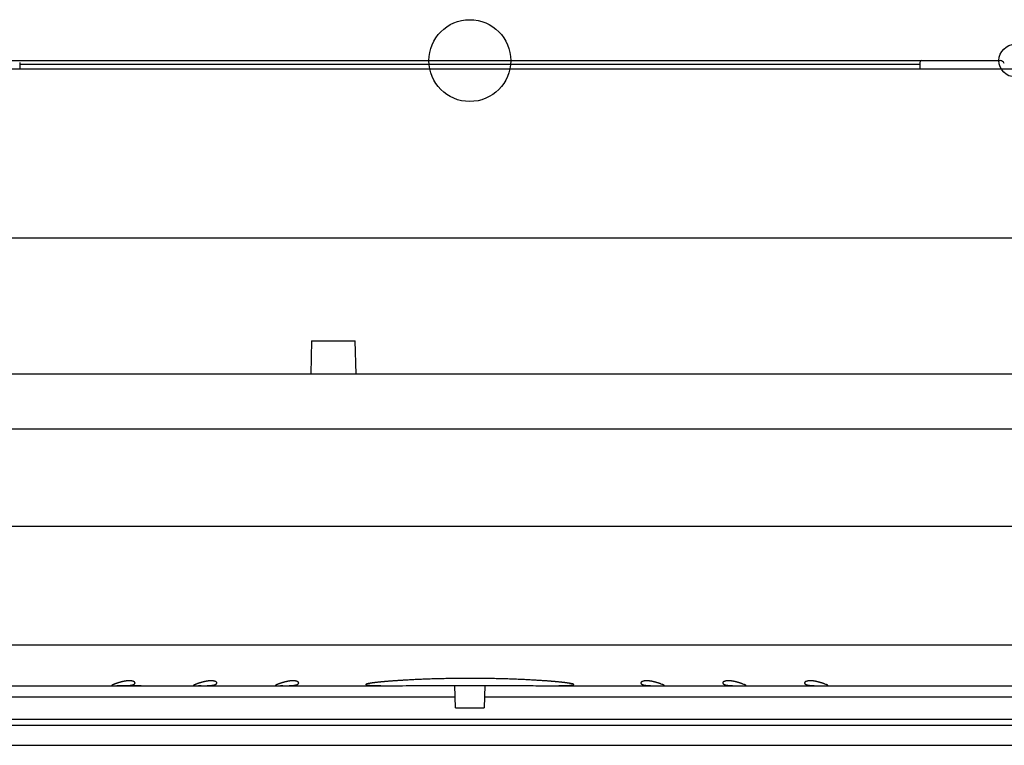
# Model space of a CAD drawing. Units: millimetres. Extents: x 95248 to 321633, y 104512 to 133153.
# Drawn here: x 176322 to 176683, y 120452 to 120718 of the extents above; entities that cross this region are included whole.
import ezdxf

# ---------------------------------------------------------------- set-up
doc = ezdxf.new("R2010")
doc.units = ezdxf.units.MM
for name, color, linetype in [('ARRANGE', 1, 'Continuous'), ('DETAIL', 5, 'Continuous'), ('FIX', 11, 'Continuous'), ('OUTLINE', 3, 'Continuous')]:
    doc.layers.add(name, color=color, linetype=linetype)

# ---------------------------------------------------------------- blocks, each defined once
blk = doc.blocks.new('FDK71KXE6F')
at = {"layer": 'ARRANGE', "color": 1, "linetype": 'Continuous'}
blk.add_circle((0, 0), 15, dxfattribs=at)
at = {"layer": 'DETAIL', "color": 5, "linetype": 'Continuous'}
for p, q in [((-194.37, 0), (194.37, 0)), ((-545, -3), (545, -3)), ((-165, -0.7), (-165, -3)), ((165, -1.4), (-165, -1.4)), ((165, -0.7), (165, -3)), ((-443.46, -65), (418.96, -65)), ((-58, -102.7), (-58.32, -114.92)), ((-58, -102.7), (-42, -102.7)), ((-41.68, -114.92), (-42, -102.7)), ((-58.32, -114.92), (-467.88, -114.92)), ((-41.68, -114.92), (-58.32, -114.92)), ((367.88, -114.92), (-41.68, -114.92)), ((487.95, -135.07), (-487.95, -135.07)), ((488.3, -170.79), (-488.3, -170.79)), ((488.56, -214.25), (-488.57, -214.25)), ((-129.39, -229.15), (-127.71, -229.15)), ((-123.22, -227.63), (-123.22, -227.61)), ((-99.39, -229.15), (-97.71, -229.15)), ((-93.22, -227.63), (-93.22, -227.61)), ((-69.39, -229.15), (-67.71, -229.15)), ((-67.71, -229.15), (-28.92, -229.15)), ((-63.22, -227.63), (-63.22, -227.61)), ((-38.1, -228.7), (-38.11, -228.72)), ((-38.11, -228.73), (-38.08, -228.78)), ((-38.06, -228.67), (-38.1, -228.7)), ((-5.27, -237.2), (-5.5, -229.04)), ((5.5, -229.04), (5.27, -237.2)), ((28.36, -229.15), (67.71, -229.15)), ((63.22, -227.61), (63.22, -227.63)), ((63.5, -227.51), (63.34, -227.57)), ((67.23, -229.15), (67.71, -229.15)), ((67.71, -229.15), (69.12, -229.15)), ((69.12, -229.15), (70.33, -229.15)), ((70.49, -228.67), (70.14, -228.53)), ((70.33, -229.15), (97.71, -229.15)), ((93.22, -227.61), (93.22, -227.63)), ((93.5, -227.51), (93.34, -227.57)), ((97.23, -229.15), (97.71, -229.15)), ((97.71, -229.15), (99.12, -229.15)), ((99.12, -229.15), (100.33, -229.15)), ((100.49, -228.67), (100.14, -228.53)), ((100.33, -229.15), (127.71, -229.15)), ((123.22, -227.61), (123.22, -227.63)), ((123.5, -227.51), (123.34, -227.57)), ((127.23, -229.15), (127.71, -229.15)), ((127.71, -229.15), (129.12, -229.15)), ((129.12, -229.15), (130.33, -229.15)), ((130.49, -228.67), (130.14, -228.53)), ((130.33, -229.15), (473.95, -229.15)), ((-244.62, -233.2), (-5.38, -233.2)), ((5.38, -233.2), (244.62, -233.2)), ((-5.27, -237.2), (5.27, -237.2)), ((-474.32, -241.41), (474.32, -241.41)), ((-475, -243.61), (475, -243.61)), ((-529, -251), (529, -251))]:
    blk.add_line(p, q, dxfattribs=at)
for points in [[(-123.91, -227.42, 0.002722), (-124.06, -227.4, 0.005165), (-124.14, -227.39, 0.006719), (-124.26, -227.38, 0.005802), (-124.4, -227.37, 0.005206), (-124.53, -227.36, 0.005119), (-124.67, -227.35, 0.004944), (-124.81, -227.35, 0.004734), (-124.95, -227.35, 0.004424), (-125.08, -227.35, 0.00426), (-125.23, -227.36, 0.004051), (-125.36, -227.37, 0.00393), (-125.51, -227.38, 0.003764), (-125.65, -227.39, 0.003651), (-125.8, -227.4, 0.003524), (-125.94, -227.42, 0.003411), (-126.09, -227.44, 0.003249), (-126.24, -227.46, 0.003136), (-126.39, -227.49, 0.003006), (-126.54, -227.51, 0.002902), (-126.7, -227.54, 0.002789), (-126.85, -227.57, 0.002713), (-127.01, -227.6, 0.002629), (-127.17, -227.64, 0.002538), (-127.33, -227.67, 0.002421), (-127.49, -227.71, 0.00233), (-127.66, -227.75, 0.002239), (-127.83, -227.8, 0.002179), (-128, -227.84, 0.002103), (-128.17, -227.89, 0.002033), (-128.34, -227.94, 0.001968), (-128.51, -227.99, 0.001922), (-128.69, -228.04, 0.001822), (-128.87, -228.1, 0.001725), (-129.05, -228.15, 0.001856), (-129.24, -228.22, 0.002042), (-129.41, -228.27, 0.00149), (-129.53, -228.32, 0.00074), (-129.78, -228.4, 0.00074)], [(-93.91, -227.42, 0.002722), (-94.06, -227.4, 0.005165), (-94.14, -227.39, 0.006719), (-94.26, -227.38, 0.005802), (-94.4, -227.37, 0.005206), (-94.53, -227.36, 0.005119), (-94.67, -227.35, 0.004944), (-94.81, -227.35, 0.004734), (-94.95, -227.35, 0.004424), (-95.08, -227.35, 0.00426), (-95.23, -227.36, 0.004051), (-95.36, -227.37, 0.00393), (-95.51, -227.38, 0.003764), (-95.65, -227.39, 0.003651), (-95.8, -227.4, 0.003524), (-95.94, -227.42, 0.003411), (-96.09, -227.44, 0.003249), (-96.24, -227.46, 0.003136), (-96.39, -227.49, 0.003006), (-96.54, -227.51, 0.002902), (-96.7, -227.54, 0.002789), (-96.85, -227.57, 0.002713), (-97.01, -227.6, 0.002629), (-97.17, -227.64, 0.002538), (-97.33, -227.67, 0.002421), (-97.49, -227.71, 0.00233), (-97.66, -227.75, 0.002239), (-97.83, -227.8, 0.002179), (-98, -227.84, 0.002103), (-98.17, -227.89, 0.002033), (-98.34, -227.94, 0.001968), (-98.51, -227.99, 0.001922), (-98.69, -228.04, 0.001822), (-98.87, -228.1, 0.001725), (-99.05, -228.15, 0.001856), (-99.24, -228.22, 0.002042), (-99.41, -228.27, 0.00149), (-99.53, -228.32, 0.00074), (-99.78, -228.4, 0.00074)], [(-63.91, -227.42, 0.002725), (-64.06, -227.4, 0.005169), (-64.14, -227.39, 0.006718), (-64.26, -227.38, 0.005798), (-64.4, -227.37, 0.005205), (-64.53, -227.36, 0.005121), (-64.67, -227.35, 0.004945), (-64.81, -227.35, 0.004733), (-64.95, -227.35, 0.004424), (-65.08, -227.35, 0.00426), (-65.23, -227.36, 0.004051), (-65.36, -227.37, 0.003933), (-65.51, -227.38, 0.003766), (-65.65, -227.39, 0.003648), (-65.8, -227.4, 0.00352), (-65.94, -227.42, 0.003411), (-66.09, -227.44, 0.003252), (-66.24, -227.46, 0.003136), (-66.39, -227.49, 0.003006), (-66.54, -227.51, 0.002906), (-66.7, -227.54, 0.002789), (-66.85, -227.57, 0.002706), (-67.01, -227.6, 0.002621), (-67.17, -227.64, 0.00254), (-67.33, -227.67, 0.00243), (-67.49, -227.71, 0.002336), (-67.66, -227.75, 0.002239), (-67.83, -227.8, 0.002176), (-68, -227.84, 0.0021), (-68.17, -227.89, 0.002034), (-68.34, -227.94, 0.001968), (-68.51, -227.99, 0.001917), (-68.69, -228.04, 0.00182), (-68.87, -228.1, 0.001731), (-69.05, -228.15, 0.001863), (-69.24, -228.22, 0.002045), (-69.41, -228.27, 0.001486), (-69.53, -228.32, 0.000741), (-69.78, -228.4), (-69.78, -228.4), (-69.78, -228.4)], [(38.05, -228.65, 0.010829), (37.98, -228.62, 0.017588), (37.94, -228.59, 0.017232), (37.87, -228.57, 0.010907), (37.77, -228.53, 0.007109), (37.68, -228.51, 0.005992), (37.57, -228.48, 0.004824), (37.46, -228.45, 0.004001), (37.33, -228.42, 0.003211), (37.21, -228.39, 0.002809), (37.06, -228.36, 0.002409), (36.93, -228.34, 0.002159), (36.77, -228.31, 0.001896), (36.62, -228.28, 0.001709), (36.45, -228.26, 0.001502), (36.29, -228.23, 0.001366), (36.11, -228.2, 0.001234), (35.94, -228.18, 0.001151), (35.75, -228.15, 0.001073), (35.56, -228.13, 0.000996), (35.36, -228.1, 0.000956), (35.15, -228.07, 0.000899), (34.92, -228.04, 0.000883), (34.69, -228.01, 0.000832), (34.44, -227.99, 0.000807), (34.18, -227.96, 0.000756), (33.91, -227.93, 0.000738), (33.63, -227.89, 0.000704), (33.34, -227.86, 0.000692), (33.03, -227.83, 0.000652), (32.71, -227.8, 0.000649), (32.37, -227.77, 0.000627), (32.02, -227.73, 0.000626), (31.65, -227.7, 0.000593), (31.26, -227.66, 0.000592), (30.86, -227.63, 0.000571), (30.44, -227.59, 0.000578), (30, -227.56, 0.000558), (29.55, -227.52, 0.000566), (29.07, -227.48, 0.000543), (28.58, -227.44, 0.000556), (28.05, -227.4, 0.000543), (27.51, -227.37, 0.000559), (26.93, -227.33, 0.000541), (26.34, -227.28, 0.000556), (25.71, -227.24, 0.000544), (25.07, -227.2, 0.000564), (24.39, -227.16, 0.00055), (23.69, -227.12, 0.000572), (22.95, -227.08, 0.000558), (22.19, -227.04, 0.000591), (21.37, -226.99, 0.000581), (20.54, -226.95, 0.000624), (19.62, -226.91, 0.000616), (18.7, -226.87, 0.000651), (17.69, -226.83, 0.000643), (16.67, -226.79, 0.000664), (15.61, -226.75, 0.000655), (14.53, -226.71, 0.000653), (13.45, -226.67, 0.000645), (12.35, -226.64, 0.000634), (11.27, -226.61, 0.000628), (10.18, -226.59, 0.000614), (9.11, -226.56, 0.000612), (8.03, -226.54, 0.000601), (6.97, -226.53, 0.000597), (5.91, -226.51, 0.00059), (4.85, -226.5, 0.000591), (3.79, -226.49, 0.000589), (2.73, -226.48, 0.000586), (1.67, -226.48, 0.000588), (0.6, -226.47, 0.000588), (-0.46, -226.47, 0.000602), (-1.54, -226.48, 0.0006), (-2.63, -226.48, 0.000629), (-3.77, -226.49, 0.000631), (-4.91, -226.5, 0.000694), (-6.15, -226.51, 0.0007), (-7.38, -226.53, 0.000751), (-8.73, -226.56, 0.000766), (-10.05, -226.59, 0.000771), (-11.38, -226.62, 0.00077), (-12.71, -226.65, 0.000718), (-13.91, -226.69, 0.000719), (-15.1, -226.73, 0.000649), (-16.16, -226.77, 0.000658), (-17.2, -226.81, 0.000615), (-18.16, -226.85, 0.000626), (-19.11, -226.89, 0.000599), (-20.01, -226.93, 0.000614), (-20.9, -226.97, 0.000586), (-21.72, -227.01, 0.000591), (-22.54, -227.06, 0.000559), (-23.29, -227.1, 0.000574), (-24.02, -227.14, 0.00055), (-24.71, -227.18, 0.000562), (-25.38, -227.22, 0.000551), (-26.02, -227.26, 0.000566), (-26.65, -227.31, 0.000573), (-27.26, -227.35, 0.000596), (-27.86, -227.39, 0.000605), (-28.44, -227.43, 0.000624), (-29, -227.48, 0.000621), (-29.54, -227.52, 0.000649), (-30.06, -227.56, 0.000636), (-30.55, -227.6, 0.000665), (-31.02, -227.64, 0.000633), (-31.44, -227.68, 0.000654), (-31.84, -227.72, 0.000621), (-32.21, -227.75, 0.000658), (-32.56, -227.78, 0.000643), (-32.88, -227.82, 0.000671), (-33.19, -227.85, 0.00067), (-33.49, -227.88, 0.000705), (-33.76, -227.91, 0.000734), (-34.04, -227.94, 0.000779), (-34.3, -227.97, 0.000825), (-34.57, -228, 0.000888), (-34.81, -228.03, 0.000932), (-35.05, -228.06, 0.000993), (-35.27, -228.09, 0.001008), (-35.48, -228.12, 0.001059), (-35.69, -228.14, 0.001136), (-35.88, -228.17, 0.001261), (-36.06, -228.2, 0.001401), (-36.24, -228.22, 0.001509), (-36.42, -228.25, 0.001701), (-36.59, -228.28, 0.001905), (-36.75, -228.31, 0.002192), (-36.91, -228.34, 0.002457), (-37.05, -228.36, 0.002849), (-37.2, -228.39, 0.003253), (-37.32, -228.42, 0.004027), (-37.45, -228.45, 0.004868), (-37.56, -228.48, 0.00602), (-37.68, -228.51, 0.007159), (-37.77, -228.53, 0.010924), (-37.87, -228.57, 0.017225), (-37.94, -228.59, 0.017521), (-37.98, -228.62, 0.010771), (-38.05, -228.65, 0.010771)], [(70.14, -228.53, 0.000793), (69.9, -228.44, 0.001581), (69.78, -228.4, 0.002105), (69.61, -228.34, 0.001858), (69.41, -228.27, 0.001673), (69.23, -228.21, 0.001747), (69.05, -228.15, 0.001828), (68.87, -228.1, 0.001873), (68.69, -228.04, 0.001912), (68.52, -227.99, 0.00195), (68.34, -227.94, 0.002013), (68.17, -227.89, 0.002087), (68, -227.84, 0.002181), (67.83, -227.8, 0.002254), (67.66, -227.75, 0.00235), (67.5, -227.71, 0.002432), (67.33, -227.67, 0.002535), (67.17, -227.64, 0.002623), (67.01, -227.6, 0.002711), (66.85, -227.57, 0.002789), (66.7, -227.54, 0.002913), (66.54, -227.51, 0.003025), (66.39, -227.49, 0.003151), (66.24, -227.46, 0.003251), (66.09, -227.44, 0.003407), (65.94, -227.42, 0.00353), (65.79, -227.4, 0.003664), (65.65, -227.39, 0.003778), (65.5, -227.38, 0.003951), (65.36, -227.37, 0.00407), (65.22, -227.36, 0.004276), (65.08, -227.35, 0.004446), (64.94, -227.35, 0.00476), (64.8, -227.35, 0.004969), (64.67, -227.35, 0.005124), (64.53, -227.36, 0.005218), (64.4, -227.37, 0.005775), (64.26, -227.38, 0.006664), (64.14, -227.39, 0.005075), (64.06, -227.4, 0.002699), (63.91, -227.42), (63.91, -227.42), (63.91, -227.42)], [(100.14, -228.53, 0.000793), (99.9, -228.44, 0.001581), (99.78, -228.4, 0.002105), (99.61, -228.34, 0.001858), (99.41, -228.27, 0.001673), (99.23, -228.21, 0.001747), (99.05, -228.15, 0.001828), (98.87, -228.1, 0.001873), (98.69, -228.04, 0.001912), (98.52, -227.99, 0.00195), (98.34, -227.94, 0.002013), (98.17, -227.89, 0.002087), (98, -227.84, 0.002181), (97.83, -227.8, 0.002254), (97.66, -227.75, 0.00235), (97.5, -227.71, 0.002432), (97.33, -227.67, 0.002535), (97.17, -227.64, 0.002623), (97.01, -227.6, 0.002711), (96.85, -227.57, 0.002789), (96.7, -227.54, 0.002913), (96.54, -227.51, 0.003025), (96.39, -227.49, 0.003151), (96.24, -227.46, 0.003251), (96.09, -227.44, 0.003407), (95.94, -227.42, 0.00353), (95.79, -227.4, 0.003664), (95.65, -227.39, 0.003778), (95.5, -227.38, 0.003951), (95.36, -227.37, 0.00407), (95.22, -227.36, 0.004276), (95.08, -227.35, 0.004446), (94.94, -227.35, 0.00476), (94.8, -227.35, 0.004969), (94.67, -227.35, 0.005124), (94.53, -227.36, 0.005218), (94.4, -227.37, 0.005775), (94.26, -227.38, 0.006664), (94.14, -227.39, 0.005075), (94.06, -227.4, 0.002699), (93.91, -227.42), (93.91, -227.42), (93.91, -227.42)], [(130.14, -228.53, 0.000793), (129.9, -228.44, 0.001581), (129.78, -228.4, 0.002105), (129.61, -228.34, 0.001858), (129.41, -228.27, 0.001673), (129.23, -228.21, 0.001747), (129.05, -228.15, 0.001828), (128.87, -228.1, 0.001873), (128.69, -228.04, 0.001912), (128.52, -227.99, 0.00195), (128.34, -227.94, 0.002013), (128.17, -227.89, 0.002087), (128, -227.84, 0.002181), (127.83, -227.8, 0.002254), (127.66, -227.75, 0.00235), (127.5, -227.71, 0.002432), (127.33, -227.67, 0.002535), (127.17, -227.64, 0.002623), (127.01, -227.6, 0.002711), (126.85, -227.57, 0.002789), (126.7, -227.54, 0.002913), (126.54, -227.51, 0.003025), (126.39, -227.49, 0.003151), (126.24, -227.46, 0.003251), (126.09, -227.44, 0.003407), (125.94, -227.42, 0.00353), (125.79, -227.4, 0.003664), (125.65, -227.39, 0.003778), (125.5, -227.38, 0.003951), (125.36, -227.37, 0.00407), (125.22, -227.36, 0.004276), (125.08, -227.35, 0.004446), (124.94, -227.35, 0.00476), (124.8, -227.35, 0.004969), (124.67, -227.35, 0.005124), (124.53, -227.36, 0.005218), (124.4, -227.37, 0.005775), (124.26, -227.38, 0.006664), (124.14, -227.39, 0.005075), (124.06, -227.4, 0.002699), (123.91, -227.42), (123.91, -227.42), (123.91, -227.42)], [(-473.95, -229.15), (-166.2, -229.15), (-129.92, -229.15), (-120.41, -229.15, -0.999866), (-120.41, -229.15), (-121.35, -229.15), (-129.39, -229.15)], [(-131.26, -229.03, 0.023663), (-131.28, -229.05, -0.051955), (-131.28, -229.05, 0.090013), (-131.28, -229.07, 0.111424), (-131.28, -229.08, 0.108257), (-131.27, -229.09, 0.066739), (-131.26, -229.1, 0.037995), (-131.24, -229.1, 0.025149), (-131.22, -229.11, 0.017174), (-131.19, -229.12, 0.012121), (-131.15, -229.13, 0.008548), (-131.11, -229.13, 0.006599), (-131.07, -229.13, 0.004955), (-131.02, -229.14, 0.003851), (-130.96, -229.14, 0.002936), (-130.9, -229.14, 0.002386), (-130.83, -229.15, 0.001909), (-130.77, -229.15, 0.001633), (-130.69, -229.15, 0.000973), (-130.63, -229.15, 0.000459), (-130.52, -229.15, 0.000459)], [(-130.49, -228.67, 0.000778), (-130.64, -228.72, 0.001737), (-130.71, -228.75, 0.002696), (-130.8, -228.79, 0.002896), (-130.88, -228.82, 0.00322), (-130.96, -228.86, 0.004236), (-131.02, -228.89, 0.004878), (-131.07, -228.91, 0.00555), (-131.12, -228.94, 0.009576), (-131.17, -228.97, 0.015127), (-131.2, -228.98, 0.012563), (-131.23, -229, 0.013306), (-131.26, -229.03, -0.016959), (-131.26, -229.03, 0.073007), (-131.26, -229.03, 0.073007)], [(-129.78, -228.4, 0.001057), (-130.02, -228.49, 0.002153), (-130.14, -228.53, 0.002189), (-130.26, -228.58, 0.001132), (-130.49, -228.66), (-130.49, -228.66), (-130.49, -228.67)], [(-127.71, -229.15), (-103.57, -229.15), (-99.92, -229.15), (-98.53, -229.15, -0.997208), (-98.53, -229.15, 0.001122), (-98.56, -229.15), (-99.39, -229.15)], [(-127.56, -229.15), (-127.34, -229.15, 0.00046), (-127.23, -229.15, 0.000739), (-127.05, -229.15, 0.000784), (-126.88, -229.15, 0.00096), (-126.7, -229.14, 0.001064), (-126.53, -229.14, 0.001314), (-126.34, -229.14, 0.001437), (-126.17, -229.13, 0.001751), (-125.98, -229.13, 0.001901), (-125.8, -229.12, 0.002305), (-125.61, -229.11, 0.002506), (-125.43, -229.1, 0.003063), (-125.23, -229.08, 0.003346), (-125.04, -229.07, 0.004127), (-124.83, -229.05, 0.004522), (-124.65, -229.03, 0.005628), (-124.43, -229, 0.006381), (-124.25, -228.97, 0.007491), (-124.05, -228.93, 0.008035), (-123.86, -228.89, 0.011018), (-123.66, -228.84, 0.014548), (-123.51, -228.79, 0.012309), (-123.4, -228.75, 0.006518), (-123.21, -228.67, 0.006518)], [(-123.33, -227.57, 0.003525), (-123.44, -227.53, 0.006637), (-123.5, -227.51, 0.009448), (-123.59, -227.49, 0.008756), (-123.69, -227.46, 0.005625), (-123.76, -227.45, 0.002674), (-123.91, -227.42, 0.002674)], [(-122.86, -227.84, 0.01257), (-122.87, -227.83, 0.010579), (-122.89, -227.81, 0.011076), (-122.93, -227.78, 0.01163), (-122.97, -227.75, 0.015279), (-123.01, -227.72, 0.012217), (-123.07, -227.69, 0.010866), (-123.13, -227.65, 0.011779), (-123.19, -227.63, 0.008624), (-123.23, -227.61, 0.00401), (-123.33, -227.57, 0.00401)], [(-123.21, -228.67, 0.005123), (-123.1, -228.61, 0.01133), (-123.05, -228.58, 0.017091), (-122.99, -228.54, 0.017489), (-122.93, -228.5, 0.017006), (-122.88, -228.45, 0.01983), (-122.84, -228.41, 0.021683), (-122.81, -228.37, 0.024073), (-122.78, -228.33, 0.025346), (-122.76, -228.29, 0.027701), (-122.74, -228.25, 0.028281), (-122.73, -228.21, 0.029489), (-122.72, -228.17, 0.029608), (-122.72, -228.13, 0.03007), (-122.72, -228.09, 0.027549), (-122.73, -228.05, 0.0256), (-122.74, -228.02, 0.026655), (-122.75, -227.98, 0.026042), (-122.77, -227.95, 0.018683), (-122.8, -227.91, 0.016772), (-122.82, -227.88, 0.01352), (-122.84, -227.86, 0.009935), (-122.86, -227.84, 0.009935)], [(-101.26, -229.03, 0.023663), (-101.28, -229.05, -0.051955), (-101.28, -229.05, 0.090013), (-101.28, -229.07, 0.111424), (-101.28, -229.08, 0.108257), (-101.27, -229.09, 0.066739), (-101.26, -229.1, 0.037995), (-101.24, -229.1, 0.025149), (-101.22, -229.11, 0.017174), (-101.19, -229.12, 0.012121), (-101.15, -229.13, 0.008548), (-101.11, -229.13, 0.006599), (-101.07, -229.13, 0.004955), (-101.02, -229.14, 0.003851), (-100.96, -229.14, 0.002936), (-100.9, -229.14, 0.002386), (-100.83, -229.15, 0.001909), (-100.77, -229.15, 0.001633), (-100.69, -229.15, 0.000973), (-100.63, -229.15, 0.000459), (-100.52, -229.15, 0.000459)], [(-100.49, -228.67, 0.000778), (-100.64, -228.72, 0.001737), (-100.71, -228.75, 0.002696), (-100.8, -228.79, 0.002896), (-100.88, -228.82, 0.00322), (-100.96, -228.86, 0.004236), (-101.02, -228.89, 0.004878), (-101.07, -228.91, 0.00555), (-101.12, -228.94, 0.009576), (-101.17, -228.97, 0.015127), (-101.2, -228.98, 0.012563), (-101.23, -229, 0.013306), (-101.26, -229.03, -0.016959), (-101.26, -229.03, 0.073007), (-101.26, -229.03, 0.073007)], [(-99.78, -228.4, 0.001057), (-100.02, -228.49, 0.002153), (-100.14, -228.53, 0.002189), (-100.26, -228.58, 0.001132), (-100.49, -228.66), (-100.49, -228.66), (-100.49, -228.67)], [(-97.71, -229.15), (-73.57, -229.15), (-69.92, -229.15), (-68.53, -229.15, -0.997207), (-68.53, -229.15, 0.001122), (-68.56, -229.15), (-69.39, -229.15)], [(-97.56, -229.15), (-97.34, -229.15, 0.00046), (-97.23, -229.15, 0.000739), (-97.05, -229.15, 0.000784), (-96.88, -229.15, 0.00096), (-96.7, -229.14, 0.001064), (-96.53, -229.14, 0.001314), (-96.34, -229.14, 0.001437), (-96.17, -229.13, 0.001751), (-95.98, -229.13, 0.001901), (-95.8, -229.12, 0.002305), (-95.61, -229.11, 0.002506), (-95.43, -229.1, 0.003063), (-95.23, -229.08, 0.003346), (-95.04, -229.07, 0.004127), (-94.83, -229.05, 0.004522), (-94.65, -229.03, 0.005628), (-94.43, -229, 0.006381), (-94.25, -228.97, 0.007491), (-94.05, -228.93, 0.008035), (-93.86, -228.89, 0.011018), (-93.66, -228.84, 0.014548), (-93.51, -228.79, 0.012309), (-93.4, -228.75, 0.006518), (-93.21, -228.67, 0.006518)], [(-93.33, -227.57, 0.003525), (-93.44, -227.53, 0.006637), (-93.5, -227.51, 0.009448), (-93.59, -227.49, 0.008756), (-93.69, -227.46, 0.005625), (-93.76, -227.45, 0.002674), (-93.91, -227.42, 0.002674)], [(-92.86, -227.84, 0.01257), (-92.87, -227.83, 0.010579), (-92.89, -227.81, 0.011076), (-92.93, -227.78, 0.01163), (-92.97, -227.75, 0.015279), (-93.01, -227.72, 0.012217), (-93.07, -227.69, 0.010866), (-93.13, -227.65, 0.011779), (-93.19, -227.63, 0.008624), (-93.23, -227.61, 0.00401), (-93.33, -227.57, 0.00401)], [(-93.21, -228.67, 0.005123), (-93.1, -228.61, 0.01133), (-93.05, -228.58, 0.017091), (-92.99, -228.54, 0.017489), (-92.93, -228.5, 0.017006), (-92.88, -228.45, 0.01983), (-92.84, -228.41, 0.021683), (-92.81, -228.37, 0.024073), (-92.78, -228.33, 0.025346), (-92.76, -228.29, 0.027701), (-92.74, -228.25, 0.028281), (-92.73, -228.21, 0.029489), (-92.72, -228.17, 0.029608), (-92.72, -228.13, 0.03007), (-92.72, -228.09, 0.027549), (-92.73, -228.05, 0.0256), (-92.74, -228.02, 0.026655), (-92.75, -227.98, 0.026042), (-92.77, -227.95, 0.018683), (-92.8, -227.91, 0.016772), (-92.82, -227.88, 0.01352), (-92.84, -227.86, 0.009935), (-92.86, -227.84, 0.009935)], [(-71.26, -229.03, 0.023774), (-71.28, -229.05, -0.05227), (-71.28, -229.05, 0.090209), (-71.28, -229.07, 0.11116), (-71.28, -229.08, 0.108026), (-71.27, -229.09, 0.06684), (-71.26, -229.1, 0.038081), (-71.24, -229.1, 0.025142), (-71.22, -229.11, 0.017159), (-71.19, -229.12, 0.012127), (-71.15, -229.13, 0.008564), (-71.11, -229.13, 0.006609), (-71.07, -229.13, 0.004954), (-71.02, -229.14, 0.003847), (-70.96, -229.14, 0.002932), (-70.9, -229.14, 0.002385), (-70.83, -229.15, 0.00191), (-70.77, -229.15, 0.001633), (-70.69, -229.15, 0.000973), (-70.63, -229.15, 0.000459), (-70.52, -229.15, 0.000459)], [(-70.49, -228.67, 0.000771), (-70.64, -228.72, 0.00172), (-70.71, -228.75, 0.002682), (-70.8, -228.79, 0.002897), (-70.88, -228.82, 0.003251), (-70.96, -228.86, 0.004281), (-71.02, -228.89, 0.00489), (-71.07, -228.91, 0.005501), (-71.12, -228.94, 0.009525), (-71.17, -228.97, 0.015159), (-71.2, -228.98, 0.012645), (-71.23, -229, 0.013345), (-71.26, -229.03, -0.016729), (-71.26, -229.03, 0.072484), (-71.26, -229.03), (-71.26, -229.03), (-71.26, -229.03)], [(-69.78, -228.4, 0.00106), (-70.02, -228.49, 0.00216), (-70.14, -228.53, 0.002208), (-70.26, -228.58, 0.001125), (-70.49, -228.67, 0.001125)], [(-67.56, -229.15), (-67.34, -229.15, 0.00046), (-67.23, -229.15, 0.000739), (-67.05, -229.15, 0.000784), (-66.88, -229.15, 0.00096), (-66.7, -229.14, 0.001064), (-66.53, -229.14, 0.001313), (-66.34, -229.14, 0.001436), (-66.17, -229.13, 0.001751), (-65.98, -229.13, 0.001902), (-65.8, -229.12, 0.002305), (-65.61, -229.11, 0.002505), (-65.43, -229.1, 0.003062), (-65.23, -229.08, 0.003345), (-65.04, -229.07, 0.004127), (-64.83, -229.05, 0.004523), (-64.65, -229.03, 0.005628), (-64.43, -229, 0.006381), (-64.25, -228.97, 0.007491), (-64.05, -228.93, 0.008035), (-63.86, -228.89, 0.011018), (-63.66, -228.84, 0.014548), (-63.51, -228.79, 0.01136), (-63.41, -228.75, 0.007122), (-63.24, -228.68), (-63.23, -228.68), (-63.21, -228.67)], [(-63.33, -227.57, 0.003538), (-63.44, -227.53, 0.00666), (-63.5, -227.51, 0.009461), (-63.59, -227.49, 0.008754), (-63.69, -227.46, 0.005617), (-63.76, -227.45, 0.002671), (-63.91, -227.42, 0.002671)], [(-62.86, -227.84, 0.012587), (-62.87, -227.83, 0.010592), (-62.89, -227.81, 0.011063), (-62.93, -227.78, 0.011603), (-62.97, -227.75, 0.015273), (-63.01, -227.72, 0.012246), (-63.07, -227.69, 0.010897), (-63.13, -227.65, 0.011782), (-63.19, -227.63, 0.008231), (-63.23, -227.61, 0.004302), (-63.32, -227.57), (-63.32, -227.57), (-63.33, -227.57)], [(-63.21, -228.67, 0.005143), (-63.1, -228.61, 0.011379), (-63.05, -228.58, 0.017123), (-62.99, -228.54, 0.017455), (-62.93, -228.5, 0.016938), (-62.88, -228.45, 0.019814), (-62.84, -228.41, 0.021741), (-62.81, -228.37, 0.024145), (-62.78, -228.33, 0.025351), (-62.76, -228.29, 0.027618), (-62.74, -228.25, 0.028195), (-62.73, -228.21, 0.0295), (-62.72, -228.17, 0.029689), (-62.72, -228.13, 0.030112), (-62.72, -228.09, 0.027508), (-62.73, -228.05, 0.02552), (-62.74, -228.02, 0.026648), (-62.75, -227.98, 0.026129), (-62.77, -227.95, 0.018758), (-62.8, -227.91, 0.016768), (-62.82, -227.88, 0.01343), (-62.84, -227.86, 0.009908), (-62.86, -227.84), (-62.86, -227.84), (-62.86, -227.84)], [(-38.08, -228.78, 0.017657), (-38.04, -228.81, 0.027865), (-38, -228.82, 0.026949), (-37.96, -228.84, 0.015985), (-37.88, -228.86, 0.01011), (-37.8, -228.88, 0.008141), (-37.7, -228.9, 0.006595), (-37.6, -228.92, 0.005228), (-37.48, -228.94, 0.004207), (-37.35, -228.95, 0.003544), (-37.21, -228.97, 0.003039), (-37.06, -228.98, 0.002613), (-36.88, -229, 0.002284), (-36.71, -229.01, 0.001975), (-36.5, -229.02, 0.001758), (-36.3, -229.04, 0.001555), (-36.06, -229.05, 0.001404), (-35.83, -229.06, 0.001239), (-35.56, -229.07, 0.001126), (-35.28, -229.08, 0.001023), (-34.97, -229.09, 0.000937), (-34.67, -229.1, 0.000833), (-34.32, -229.11, 0.000755), (-33.97, -229.11, 0.000685), (-33.58, -229.12, 0.000633), (-33.19, -229.13, 0.000578), (-32.76, -229.13, 0.000519), (-32.33, -229.14, 0.000459), (-31.85, -229.14, 0.000465), (-31.34, -229.14, 0.000463), (-30.83, -229.15, 0.000308), (-30.46, -229.15), (-29.69, -229.15)], [(-28.94, -229.15), (-27.55, -229.15), (-26.94, -229.15, 0.000304), (-26.21, -229.15), (-25.25, -229.14), (-24.67, -229.14), (-23.38, -229.13)], [(29.66, -229.15), (30.44, -229.15, 0.000303), (30.81, -229.15, 0.000459), (31.32, -229.14, 0.000463), (31.83, -229.14, 0.000459), (32.32, -229.14, 0.000519), (32.75, -229.13, 0.000577), (33.18, -229.13, 0.000631), (33.57, -229.12, 0.000685), (33.96, -229.11, 0.000757), (34.31, -229.11, 0.000835), (34.66, -229.1, 0.000935), (34.97, -229.09, 0.001019), (35.27, -229.08, 0.001122), (35.55, -229.07, 0.001236), (35.82, -229.06, 0.001404), (36.06, -229.05, 0.00156), (36.29, -229.04, 0.001766), (36.5, -229.02, 0.00198), (36.71, -229.01, 0.002282), (36.88, -229, 0.002606), (37.06, -228.98, 0.003031), (37.21, -228.97, 0.003553), (37.35, -228.95, 0.004246), (37.48, -228.94, 0.005209), (37.6, -228.92, 0.006442), (37.7, -228.9, 0.008297), (37.8, -228.88, 0.011033), (37.88, -228.86, 0.015092), (37.95, -228.84, 0.020464), (38, -228.82, 0.034244), (38.06, -228.8, 0.066454), (38.08, -228.78, 0.076197), (38.09, -228.76, 0.047132), (38.11, -228.73, 0.047132)], [(38.11, -228.72, 0.038157), (38.1, -228.71, 0.053766), (38.1, -228.7, 0.034114), (38.09, -228.69, 0.014321), (38.07, -228.67, -0.000351), (38.07, -228.67), (38.07, -228.67)], [(62.86, -227.84, 0.010486), (62.84, -227.86, 0.013198), (62.83, -227.88, 0.016061), (62.8, -227.91, 0.018211), (62.77, -227.94, 0.026328), (62.76, -227.98, 0.026963), (62.74, -228.01, 0.025554), (62.73, -228.05, 0.027509), (62.72, -228.09, 0.030186), (62.72, -228.13, 0.02982), (62.72, -228.16, 0.029747), (62.73, -228.2, 0.028553), (62.74, -228.24, 0.027882), (62.75, -228.28, 0.025411), (62.78, -228.33, 0.024149), (62.81, -228.37, 0.021881), (62.84, -228.41, 0.020012), (62.88, -228.45, 0.017053), (62.93, -228.49, 0.017475), (62.99, -228.54, 0.017136), (63.05, -228.58, 0.011394), (63.1, -228.61, 0.005154), (63.21, -228.67, 0.005154)], [(63.34, -227.57, 0.003953), (63.24, -227.6, 0.008504), (63.19, -227.62, 0.011694), (63.13, -227.65, 0.010844), (63.07, -227.68, 0.011961), (63.02, -227.72, 0.014797), (62.97, -227.75, 0.011659), (62.93, -227.78, 0.011512), (62.89, -227.81, 0.010975), (62.87, -227.82, 0.011471), (62.86, -227.84, 0.011471)], [(63.21, -228.67, 0.006499), (63.4, -228.75, 0.012266), (63.51, -228.79, 0.014514), (63.66, -228.84, 0.011007), (63.86, -228.89, 0.008045), (64.04, -228.93, 0.007494), (64.24, -228.97, 0.006391), (64.43, -229, 0.005641), (64.64, -229.03, 0.004528), (64.83, -229.05, 0.004122), (65.04, -229.07, 0.003355), (65.22, -229.08, 0.003092), (65.42, -229.1, 0.002536), (65.6, -229.11, 0.00231), (65.8, -229.12, 0.001897), (65.98, -229.13, 0.001762), (66.17, -229.13, 0.001451), (66.34, -229.14, 0.001312), (66.53, -229.14, 0.001098), (66.7, -229.14, 0.001051), (66.88, -229.15, 0.00059), (66.99, -229.15, 0.000378), (67.16, -229.15), (67.18, -229.15), (67.23, -229.15)], [(63.91, -227.42, 0.003233), (63.76, -227.45, 0.006907), (63.7, -227.46, 0.007449), (63.63, -227.48, 0.003984), (63.5, -227.51, 0.003984)], [(71.26, -229.03, 0.067485), (71.25, -229.02, -0.01721), (71.25, -229.02, 0.013472), (71.23, -229, 0.012609), (71.2, -228.98, 0.015018), (71.17, -228.97, 0.009446), (71.12, -228.94, 0.005517), (71.07, -228.91, 0.004939), (71.02, -228.89, 0.004283), (70.96, -228.86, 0.003186), (70.88, -228.82, 0.002847), (70.8, -228.79, 0.002699), (70.71, -228.75, 0.001766), (70.64, -228.72, 0.000791), (70.49, -228.67, 0.000791)], [(70.52, -229.15, 0.000484), (70.64, -229.15, 0.001031), (70.69, -229.15, 0.001663), (70.77, -229.15, 0.00187), (70.84, -229.15, 0.002364), (70.91, -229.14, 0.00303), (70.96, -229.14, 0.003953), (71.02, -229.14, 0.004936), (71.07, -229.13, 0.00655), (71.12, -229.13, 0.008625), (71.15, -229.13, 0.012344), (71.19, -229.12, 0.017419), (71.22, -229.11, 0.025279), (71.24, -229.1, 0.038146), (71.26, -229.1, 0.067397), (71.27, -229.09, 0.108924), (71.28, -229.08, 0.110557), (71.28, -229.07, 0.089205), (71.27, -229.04, -0.05134), (71.27, -229.04, 0.024582), (71.26, -229.03), (71.26, -229.03), (71.26, -229.03)], [(92.86, -227.84, 0.010486), (92.84, -227.86, 0.013198), (92.83, -227.88, 0.016061), (92.8, -227.91, 0.018211), (92.77, -227.94, 0.026328), (92.76, -227.98, 0.026963), (92.74, -228.01, 0.025554), (92.73, -228.05, 0.027509), (92.72, -228.09, 0.030186), (92.72, -228.13, 0.02982), (92.72, -228.16, 0.029747), (92.73, -228.2, 0.028553), (92.74, -228.24, 0.027882), (92.75, -228.28, 0.025411), (92.78, -228.33, 0.024149), (92.81, -228.37, 0.021881), (92.84, -228.41, 0.020012), (92.88, -228.45, 0.017053), (92.93, -228.49, 0.017475), (92.99, -228.54, 0.017136), (93.05, -228.58, 0.011394), (93.1, -228.61, 0.005154), (93.21, -228.67, 0.005154)], [(93.34, -227.57, 0.003953), (93.24, -227.6, 0.008504), (93.19, -227.62, 0.011694), (93.13, -227.65, 0.010844), (93.07, -227.68, 0.011961), (93.02, -227.72, 0.014797), (92.97, -227.75, 0.011659), (92.93, -227.78, 0.011512), (92.89, -227.81, 0.010975), (92.87, -227.82, 0.011471), (92.86, -227.84, 0.011471)], [(93.21, -228.67, 0.006499), (93.4, -228.75, 0.012266), (93.51, -228.79, 0.014514), (93.66, -228.84, 0.011007), (93.86, -228.89, 0.008045), (94.04, -228.93, 0.007494), (94.24, -228.97, 0.006391), (94.43, -229, 0.005641), (94.64, -229.03, 0.004528), (94.83, -229.05, 0.004122), (95.04, -229.07, 0.003355), (95.22, -229.08, 0.003093), (95.42, -229.1, 0.002535), (95.6, -229.11, 0.002308), (95.8, -229.12, 0.001897), (95.98, -229.13, 0.001763), (96.17, -229.13, 0.001452), (96.34, -229.14, 0.001312), (96.53, -229.14, 0.001097), (96.7, -229.14, 0.00105), (96.88, -229.15, 0.000663), (97, -229.15, 0.000341), (97.22, -229.15), (97.23, -229.15), (97.23, -229.15)], [(93.91, -227.42, 0.003233), (93.76, -227.45, 0.006907), (93.7, -227.46, 0.007449), (93.63, -227.48, 0.003984), (93.5, -227.51, 0.003984)], [(101.26, -229.03, 0.067485), (101.25, -229.02, -0.01721), (101.25, -229.02, 0.013472), (101.23, -229, 0.012609), (101.2, -228.98, 0.015018), (101.17, -228.97, 0.009446), (101.12, -228.94, 0.005517), (101.07, -228.91, 0.004939), (101.02, -228.89, 0.004283), (100.96, -228.86, 0.003186), (100.88, -228.82, 0.002847), (100.8, -228.79, 0.002699), (100.71, -228.75, 0.001766), (100.64, -228.72, 0.000791), (100.49, -228.67, 0.000791)], [(100.52, -229.15, 0.000484), (100.64, -229.15, 0.001031), (100.69, -229.15, 0.001663), (100.77, -229.15, 0.00187), (100.84, -229.15, 0.002364), (100.91, -229.14, 0.00303), (100.96, -229.14, 0.003953), (101.02, -229.14, 0.004936), (101.07, -229.13, 0.00655), (101.12, -229.13, 0.008625), (101.15, -229.13, 0.012344), (101.19, -229.12, 0.017419), (101.22, -229.11, 0.025279), (101.24, -229.1, 0.038146), (101.26, -229.1, 0.067397), (101.27, -229.09, 0.108924), (101.28, -229.08, 0.110557), (101.28, -229.07, 0.089205), (101.27, -229.04, -0.05134), (101.27, -229.04, 0.024582), (101.26, -229.03), (101.26, -229.03), (101.26, -229.03)], [(122.86, -227.84, 0.010486), (122.84, -227.86, 0.013198), (122.83, -227.88, 0.016061), (122.8, -227.91, 0.018211), (122.77, -227.94, 0.026328), (122.76, -227.98, 0.026963), (122.74, -228.01, 0.025554), (122.73, -228.05, 0.027509), (122.72, -228.09, 0.030186), (122.72, -228.13, 0.02982), (122.72, -228.16, 0.029747), (122.73, -228.2, 0.028553), (122.74, -228.24, 0.027882), (122.75, -228.28, 0.025411), (122.78, -228.33, 0.024149), (122.81, -228.37, 0.021881), (122.84, -228.41, 0.020012), (122.88, -228.45, 0.017053), (122.93, -228.49, 0.017475), (122.99, -228.54, 0.017136), (123.05, -228.58, 0.011394), (123.1, -228.61, 0.005154), (123.21, -228.67, 0.005154)], [(123.34, -227.57, 0.003953), (123.24, -227.6, 0.008504), (123.19, -227.62, 0.011694), (123.13, -227.65, 0.010844), (123.07, -227.68, 0.011961), (123.02, -227.72, 0.014797), (122.97, -227.75, 0.011659), (122.93, -227.78, 0.011512), (122.89, -227.81, 0.010975), (122.87, -227.82, 0.011471), (122.86, -227.84, 0.011471)], [(123.21, -228.67, 0.006499), (123.4, -228.75, 0.012266), (123.51, -228.79, 0.014514), (123.66, -228.84, 0.011007), (123.86, -228.89, 0.008045), (124.04, -228.93, 0.007494), (124.24, -228.97, 0.006391), (124.43, -229, 0.005641), (124.64, -229.03, 0.004528), (124.83, -229.05, 0.004122), (125.04, -229.07, 0.003355), (125.22, -229.08, 0.003092), (125.42, -229.1, 0.002536), (125.6, -229.11, 0.00231), (125.8, -229.12, 0.001897), (125.98, -229.13, 0.001762), (126.17, -229.13, 0.001451), (126.34, -229.14, 0.001312), (126.53, -229.14, 0.001098), (126.7, -229.14, 0.001051), (126.88, -229.15, 0.00059), (126.99, -229.15, 0.000378), (127.16, -229.15), (127.18, -229.15), (127.23, -229.15)], [(123.91, -227.42, 0.003233), (123.76, -227.45, 0.006907), (123.7, -227.46, 0.007449), (123.63, -227.48, 0.003984), (123.5, -227.51, 0.003984)], [(131.26, -229.03, 0.067485), (131.25, -229.02, -0.01721), (131.25, -229.02, 0.013472), (131.23, -229, 0.012609), (131.2, -228.98, 0.015018), (131.17, -228.97, 0.009446), (131.12, -228.94, 0.005517), (131.07, -228.91, 0.004939), (131.02, -228.89, 0.004283), (130.96, -228.86, 0.003186), (130.88, -228.82, 0.002847), (130.8, -228.79, 0.002699), (130.71, -228.75, 0.001766), (130.64, -228.72, 0.000791), (130.49, -228.67, 0.000791)], [(130.52, -229.15, 0.000484), (130.64, -229.15, 0.001031), (130.69, -229.15, 0.001663), (130.77, -229.15, 0.00187), (130.84, -229.15, 0.002364), (130.91, -229.14, 0.00303), (130.96, -229.14, 0.003953), (131.02, -229.14, 0.004936), (131.07, -229.13, 0.00655), (131.12, -229.13, 0.008625), (131.15, -229.13, 0.012344), (131.19, -229.12, 0.017419), (131.22, -229.11, 0.025279), (131.24, -229.1, 0.038146), (131.26, -229.1, 0.067397), (131.27, -229.09, 0.108924), (131.28, -229.08, 0.110557), (131.28, -229.07, 0.089205), (131.27, -229.04, -0.05134), (131.27, -229.04, 0.024582), (131.26, -229.03), (131.26, -229.03), (131.26, -229.03)]]:
    blk.add_lwpolyline(points, format="xyb", dxfattribs=at)
for points in [[(-38.05, -228.65), (-38.06, -228.66)], [(-23.38, -229.13), (-20.82, -229.12), (-19.51, -229.11), (-18.18, -229.1), (-15.57, -229.09), (-15.52, -229.09), (-15.44, -229.09)], [(-15.44, -229.09), (-13.88, -229.08), (-13.11, -229.07), (-12.01, -229.07), (-10.85, -229.06), (-9.7, -229.06), (-8.66, -229.05), (-7.6, -229.05), (-6.52, -229.05), (-5.43, -229.04), (-4.39, -229.04), (-3.32, -229.04), (-2.25, -229.04), (-1.18, -229.04), (-0.12, -229.04), (0.95, -229.04), (2.01, -229.04), (3.07, -229.04), (4.14, -229.04), (5.21, -229.04), (6.28, -229.05), (7.31, -229.05), (8.42, -229.05), (9.53, -229.06), (10.6, -229.06), (11.43, -229.07), (12.85, -229.07), (13.94, -229.08), (15.16, -229.08), (16.53, -229.09), (21.19, -229.12), (21.19, -229.12), (21.2, -229.12)], [(21.2, -229.12), (22.53, -229.13), (23.19, -229.13), (24.22, -229.14), (25.12, -229.14), (26.1, -229.14), (26.86, -229.15), (27.39, -229.15), (28.36, -229.15)], [(38.07, -228.67), (38.05, -228.65)]]:
    blk.add_lwpolyline(points, dxfattribs=at)
for centre, radius, start, end in [((165.7, -0.7), 0.7, 90, 180), ((194.37, -1.7), 1.7, 22.6199, 90)]:
    blk.add_arc(centre, radius, start, end, dxfattribs=at)
at = {"layer": 'FIX', "color": 11, "linetype": 'Continuous'}
blk.add_circle((200, 0), 6, dxfattribs=at)
at = {"layer": 'OUTLINE', "color": 3, "linetype": 'Continuous'}
for p, q in [((-545, -3), (545, -3)), ((-529, -251), (529, -251))]:
    blk.add_line(p, q, dxfattribs=at)

msp = doc.modelspace()

# ---------------------------------------------------------------- block references
msp.add_blockref('FDK71KXE6F', (176486.65, 120702.5))

doc.saveas('drawing.dxf')
